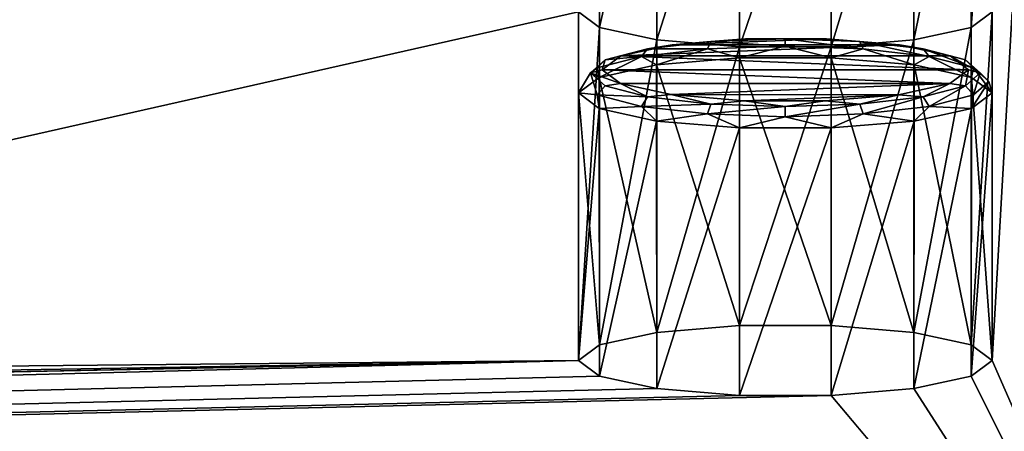
# Model space of a CAD drawing. Units: millimetres. Extents: x -194 to 100, y -1030 to 173.
# Drawn here: x 70 to 78, y -921 to -917 of the extents above; entities that cross this region are included whole.
import ezdxf

# ---------------------------------------------------------------- set-up
doc = ezdxf.new("R2010")
doc.units = ezdxf.units.MM
doc.header["$LTSCALE"] = 41.718519
for name, color, linetype in [('1202', 7, 'CONTINUOUS'), ('1203', 7, 'CONTINUOUS'), ('1204', 7, 'CONTINUOUS'), ('1205', 7, 'CONTINUOUS'), ('1206', 7, 'CONTINUOUS'), ('1209', 7, 'CONTINUOUS'), ('734', 7, 'CONTINUOUS'), ('751', 7, 'CONTINUOUS')]:
    doc.layers.add(name, color=color, linetype=linetype)

msp = doc.modelspace()

# ---------------------------------------------------------------- linework, layer by layer
at = {"layer": '1202', "linetype": 'CONTINUOUS'}
for points in [[(76.1627, -917.6465, -382.4096), (76.8497, -917.647, -382.4124), (75.5411, -917.6978, -382.7004), (76.1627, -917.6465, -382.4096)], [(76.8497, -917.647, -382.4124), (77.4676, -917.699, -382.7071), (75.5411, -917.6978, -382.7004), (76.8497, -917.647, -382.4124)], [(75.5411, -917.6978, -382.7004), (77.4676, -917.699, -382.7071), (75.1065, -917.7916, -383.2321), (75.5411, -917.6978, -382.7004)], [(77.4676, -917.699, -382.7071), (77.8954, -917.7922, -383.2357), (75.1065, -917.7916, -383.2321), (77.4676, -917.699, -382.7071)], [(78.05, -917.9092, -383.8993), (74.95, -917.9092, -383.8993), (75.1065, -917.7916, -383.2321), (78.05, -917.9092, -383.8993)], [(77.8954, -917.7922, -383.2357), (78.05, -917.9092, -383.8993), (75.1065, -917.7916, -383.2321), (77.8954, -917.7922, -383.2357)], [(75.1046, -918.0262, -384.563), (74.95, -917.9092, -383.8993), (77.8935, -918.0269, -384.5666), (75.1046, -918.0262, -384.563)], [(77.8935, -918.0269, -384.5666), (74.95, -917.9092, -383.8993), (78.05, -917.9092, -383.8993), (77.8935, -918.0269, -384.5666)], [(75.5324, -918.1194, -385.0916), (75.1046, -918.0262, -384.563), (77.8935, -918.0269, -384.5666), (75.5324, -918.1194, -385.0916)], [(77.4589, -918.1206, -385.0983), (75.5324, -918.1194, -385.0916), (77.8935, -918.0269, -384.5666), (77.4589, -918.1206, -385.0983)], [(76.1503, -918.1714, -385.3863), (75.5324, -918.1194, -385.0916), (77.4589, -918.1206, -385.0983), (76.1503, -918.1714, -385.3863)], [(76.8373, -918.1719, -385.3891), (76.1503, -918.1714, -385.3863), (77.4589, -918.1206, -385.0983), (76.8373, -918.1719, -385.3891)]]:
    msp.add_3dface(points, dxfattribs=at)
at = {"layer": '1203', "linetype": 'CONTINUOUS'}
for points in [[(74.95, -917.9092, -383.8993), (75.1046, -918.0262, -384.563), (74.8501, -917.9355, -383.8947), (74.95, -917.9092, -383.8993)], [(77.8935, -918.0269, -384.5666), (78.05, -917.9092, -383.8993), (78.0243, -918.0452, -384.5165), (77.8935, -918.0269, -384.5666)], [(78.0243, -918.0452, -384.5165), (78.05, -917.9092, -383.8993), (78.1499, -917.9355, -383.8947), (78.0243, -918.0452, -384.5165)], [(74.908, -918.1222, -384.5314), (74.75, -918.1062, -383.8646), (74.8501, -917.9355, -383.8947), (74.908, -918.1222, -384.5314)], [(74.8501, -917.9355, -383.8947), (75.1046, -918.0262, -384.563), (74.9757, -918.0452, -384.5165), (74.8501, -917.9355, -383.8947)], [(74.908, -918.1222, -384.5314), (74.8501, -917.9355, -383.8947), (74.9757, -918.0452, -384.5165), (74.908, -918.1222, -384.5314)], [(78.092, -918.1222, -384.5314), (78.0243, -918.0452, -384.5165), (78.1499, -917.9355, -383.8947), (78.092, -918.1222, -384.5314)], [(78.25, -918.1062, -383.8646), (78.0767, -918.238, -384.6124), (78.2232, -918.0077, -383.882), (78.25, -918.1062, -383.8646)], [(78.2232, -918.0077, -383.882), (78.0767, -918.238, -384.6124), (78.092, -918.1222, -384.5314), (78.2232, -918.0077, -383.882)], [(78.092, -918.1222, -384.5314), (78.1499, -917.9355, -383.8947), (78.2232, -918.0077, -383.882), (78.092, -918.1222, -384.5314)], [(74.908, -918.1222, -384.5314), (74.9757, -918.0452, -384.5165), (75.3333, -918.1381, -385.0436), (74.908, -918.1222, -384.5314)], [(74.9757, -918.0452, -384.5165), (75.1046, -918.0262, -384.563), (75.3333, -918.1381, -385.0436), (74.9757, -918.0452, -384.5165)], [(75.1046, -918.0262, -384.563), (75.5324, -918.1194, -385.0916), (75.3333, -918.1381, -385.0436), (75.1046, -918.0262, -384.563)], [(77.4589, -918.1206, -385.0983), (77.8935, -918.0269, -384.5666), (77.6667, -918.1381, -385.0436), (77.4589, -918.1206, -385.0983)], [(77.6667, -918.1381, -385.0436), (77.8935, -918.0269, -384.5666), (78.0243, -918.0452, -384.5165), (77.6667, -918.1381, -385.0436)], [(77.7185, -918.2193, -385.082), (77.6667, -918.1381, -385.0436), (78.0243, -918.0452, -384.5165), (77.7185, -918.2193, -385.082)], [(78.092, -918.1222, -384.5314), (77.7185, -918.2193, -385.082), (78.0243, -918.0452, -384.5165), (78.092, -918.1222, -384.5314)], [(74.9233, -918.238, -384.6124), (74.75, -918.1062, -383.8646), (74.908, -918.1222, -384.5314), (74.9233, -918.238, -384.6124)], [(75.2815, -918.2193, -385.082), (74.9233, -918.238, -384.6124), (74.908, -918.1222, -384.5314), (75.2815, -918.2193, -385.082)], [(75.2815, -918.2193, -385.082), (74.908, -918.1222, -384.5314), (75.3333, -918.1381, -385.0436), (75.2815, -918.2193, -385.082)], [(75.2815, -918.2193, -385.082), (75.3333, -918.1381, -385.0436), (75.8686, -918.2002, -385.3959), (75.2815, -918.2193, -385.082)], [(75.3333, -918.1381, -385.0436), (75.5324, -918.1194, -385.0916), (75.8686, -918.2002, -385.3959), (75.3333, -918.1381, -385.0436)], [(75.5324, -918.1194, -385.0916), (76.1503, -918.1714, -385.3863), (75.8686, -918.2002, -385.3959), (75.5324, -918.1194, -385.0916)], [(75.8686, -918.2002, -385.3959), (76.1503, -918.1714, -385.3863), (76.5, -918.222, -385.5195), (75.8686, -918.2002, -385.3959)], [(76.1503, -918.1714, -385.3863), (76.8373, -918.1719, -385.3891), (76.5, -918.222, -385.5195), (76.1503, -918.1714, -385.3863)], [(76.5, -918.222, -385.5195), (76.8373, -918.1719, -385.3891), (77.1314, -918.2002, -385.3959), (76.5, -918.222, -385.5195)], [(76.8373, -918.1719, -385.3891), (77.4589, -918.1206, -385.0983), (77.1314, -918.2002, -385.3959), (76.8373, -918.1719, -385.3891)], [(77.1314, -918.2002, -385.3959), (77.4589, -918.1206, -385.0983), (77.6667, -918.1381, -385.0436), (77.1314, -918.2002, -385.3959)], [(77.1594, -918.2841, -385.4498), (77.1314, -918.2002, -385.3959), (77.6667, -918.1381, -385.0436), (77.1594, -918.2841, -385.4498)], [(77.7185, -918.2193, -385.082), (77.1594, -918.2841, -385.4498), (77.6667, -918.1381, -385.0436), (77.7185, -918.2193, -385.082)], [(78.092, -918.1222, -384.5314), (78.0767, -918.238, -384.6124), (77.7185, -918.2193, -385.082), (78.092, -918.1222, -384.5314)], [(75.4089, -918.3438, -385.212), (74.9233, -918.238, -384.6124), (75.2815, -918.2193, -385.082), (75.4089, -918.3438, -385.212)], [(75.8406, -918.2841, -385.4498), (75.2815, -918.2193, -385.082), (75.8686, -918.2002, -385.3959), (75.8406, -918.2841, -385.4498)], [(75.8406, -918.2841, -385.4498), (75.4089, -918.3438, -385.212), (75.2815, -918.2193, -385.082), (75.8406, -918.2841, -385.4498)], [(75.8406, -918.2841, -385.4498), (75.8686, -918.2002, -385.3959), (76.5, -918.222, -385.5195), (75.8406, -918.2841, -385.4498)], [(76.5, -918.3069, -385.579), (75.8406, -918.2841, -385.4498), (76.5, -918.222, -385.5195), (76.5, -918.3069, -385.579)], [(77.1594, -918.2841, -385.4498), (76.5, -918.3069, -385.579), (77.1314, -918.2002, -385.3959), (77.1594, -918.2841, -385.4498)], [(76.5, -918.3069, -385.579), (76.5, -918.222, -385.5195), (77.1314, -918.2002, -385.3959), (76.5, -918.3069, -385.579)], [(77.7185, -918.2193, -385.082), (77.5911, -918.3438, -385.212), (77.1594, -918.2841, -385.4498), (77.7185, -918.2193, -385.082)], [(78.0767, -918.238, -384.6124), (77.5911, -918.3438, -385.212), (77.7185, -918.2193, -385.082), (78.0767, -918.238, -384.6124)], [(76.1106, -918.4024, -385.5448), (75.4089, -918.3438, -385.212), (75.8406, -918.2841, -385.4498), (76.1106, -918.4024, -385.5448)], [(76.5, -918.3069, -385.579), (76.1106, -918.4024, -385.5448), (75.8406, -918.2841, -385.4498), (76.5, -918.3069, -385.579)], [(76.8894, -918.4024, -385.5448), (76.1106, -918.4024, -385.5448), (76.5, -918.3069, -385.579), (76.8894, -918.4024, -385.5448)], [(77.1594, -918.2841, -385.4498), (76.8894, -918.4024, -385.5448), (76.5, -918.3069, -385.579), (77.1594, -918.2841, -385.4498)], [(77.5911, -918.3438, -385.212), (76.8894, -918.4024, -385.5448), (77.1594, -918.2841, -385.4498), (77.5911, -918.3438, -385.212)]]:
    msp.add_3dface(points, dxfattribs=at)
at = {"layer": '1204', "linetype": 'CONTINUOUS'}
for points in [[(74.75, -920.3712, -383.4652), (74.75, -918.1062, -383.8646), (74.9233, -918.238, -384.6124), (74.75, -920.3712, -383.4652)], [(78.25, -920.3712, -383.4652), (78.0739, -920.504, -384.218), (78.25, -918.1062, -383.8646), (78.25, -920.3712, -383.4652)], [(78.0739, -920.504, -384.218), (78.0767, -918.238, -384.6124), (78.25, -918.1062, -383.8646), (78.0739, -920.504, -384.218)], [(74.9261, -920.504, -384.218), (74.75, -920.3712, -383.4652), (74.9233, -918.238, -384.6124), (74.9261, -920.504, -384.218)], [(74.9261, -920.504, -384.218), (74.9233, -918.238, -384.6124), (75.4089, -918.3438, -385.212), (74.9261, -920.504, -384.218)], [(78.0739, -920.504, -384.218), (77.5869, -920.6089, -384.8134), (78.0767, -918.238, -384.6124), (78.0739, -920.504, -384.218)], [(77.5869, -920.6089, -384.8134), (77.5911, -918.3438, -385.212), (78.0767, -918.238, -384.6124), (77.5869, -920.6089, -384.8134)], [(75.4131, -920.6089, -384.8134), (74.9261, -920.504, -384.218), (75.4089, -918.3438, -385.212), (75.4131, -920.6089, -384.8134)], [(75.4131, -920.6089, -384.8134), (75.4089, -918.3438, -385.212), (76.1106, -918.4024, -385.5448), (75.4131, -920.6089, -384.8134)], [(76.1127, -920.6671, -385.143), (75.4131, -920.6089, -384.8134), (76.1106, -918.4024, -385.5448), (76.1127, -920.6671, -385.143)], [(76.1127, -920.6671, -385.143), (76.1106, -918.4024, -385.5448), (76.8894, -918.4024, -385.5448), (76.1127, -920.6671, -385.143)], [(76.8873, -920.6671, -385.143), (76.1127, -920.6671, -385.143), (76.8894, -918.4024, -385.5448), (76.8873, -920.6671, -385.143)], [(77.5869, -920.6089, -384.8134), (76.8873, -920.6671, -385.143), (77.5911, -918.3438, -385.212), (77.5869, -920.6089, -384.8134)], [(76.8873, -920.6671, -385.143), (76.8894, -918.4024, -385.5448), (77.5911, -918.3438, -385.212), (76.8873, -920.6671, -385.143)]]:
    msp.add_3dface(points, dxfattribs=at)
at = {"layer": '1205', "linetype": 'CONTINUOUS'}
for points in [[(75.4089, -917.8686, -382.5172), (76.1127, -920.0754, -381.7875), (76.1106, -917.8099, -382.1844), (75.4089, -917.8686, -382.5172)], [(76.1127, -920.0754, -381.7875), (76.8873, -920.0754, -381.7875), (76.1106, -917.8099, -382.1844), (76.1127, -920.0754, -381.7875)], [(76.1106, -917.8099, -382.1844), (76.8873, -920.0754, -381.7875), (76.8894, -917.8099, -382.1844), (76.1106, -917.8099, -382.1844)], [(76.8873, -920.0754, -381.7875), (77.5869, -920.1335, -382.1171), (76.8894, -917.8099, -382.1844), (76.8873, -920.0754, -381.7875)], [(76.8894, -917.8099, -382.1844), (77.5869, -920.1335, -382.1171), (77.5911, -917.8686, -382.5172), (76.8894, -917.8099, -382.1844)], [(74.9233, -917.9743, -383.1169), (75.4131, -920.1335, -382.1171), (75.4089, -917.8686, -382.5172), (74.9233, -917.9743, -383.1169)], [(75.4131, -920.1335, -382.1171), (76.1127, -920.0754, -381.7875), (75.4089, -917.8686, -382.5172), (75.4131, -920.1335, -382.1171)], [(77.5869, -920.1335, -382.1171), (78.0739, -920.2385, -382.7125), (77.5911, -917.8686, -382.5172), (77.5869, -920.1335, -382.1171)], [(77.5911, -917.8686, -382.5172), (78.0739, -920.2385, -382.7125), (78.0767, -917.9743, -383.1169), (77.5911, -917.8686, -382.5172)], [(74.75, -918.1062, -383.8646), (74.9261, -920.2385, -382.7125), (74.9233, -917.9743, -383.1169), (74.75, -918.1062, -383.8646)], [(74.9261, -920.2385, -382.7125), (75.4131, -920.1335, -382.1171), (74.9233, -917.9743, -383.1169), (74.9261, -920.2385, -382.7125)], [(78.0739, -920.2385, -382.7125), (78.25, -920.3712, -383.4652), (78.0767, -917.9743, -383.1169), (78.0739, -920.2385, -382.7125)], [(78.25, -920.3712, -383.4652), (78.25, -918.1062, -383.8646), (78.0767, -917.9743, -383.1169), (78.25, -920.3712, -383.4652)], [(74.75, -920.3712, -383.4652), (74.9261, -920.2385, -382.7125), (74.75, -918.1062, -383.8646), (74.75, -920.3712, -383.4652)]]:
    msp.add_3dface(points, dxfattribs=at)
at = {"layer": '1206', "linetype": 'CONTINUOUS'}
for points in [[(75.5411, -917.6978, -382.7004), (75.3333, -917.733, -382.7458), (75.8686, -917.6709, -382.3935), (75.5411, -917.6978, -382.7004)], [(75.3333, -917.733, -382.7458), (75.8406, -917.7312, -382.3141), (75.8686, -917.6709, -382.3935), (75.3333, -917.733, -382.7458)], [(76.1627, -917.6465, -382.4096), (75.5411, -917.6978, -382.7004), (75.8686, -917.6709, -382.3935), (76.1627, -917.6465, -382.4096)], [(75.8406, -917.7312, -382.3141), (76.5, -917.7085, -382.185), (75.8686, -917.6709, -382.3935), (75.8406, -917.7312, -382.3141)], [(76.1627, -917.6465, -382.4096), (75.8686, -917.6709, -382.3935), (76.5, -917.649, -382.2699), (76.1627, -917.6465, -382.4096)], [(75.8686, -917.6709, -382.3935), (76.5, -917.7085, -382.185), (76.5, -917.649, -382.2699), (75.8686, -917.6709, -382.3935)], [(76.8497, -917.647, -382.4124), (76.1627, -917.6465, -382.4096), (76.5, -917.649, -382.2699), (76.8497, -917.647, -382.4124)], [(76.8497, -917.647, -382.4124), (76.5, -917.649, -382.2699), (77.1314, -917.6709, -382.3935), (76.8497, -917.647, -382.4124)], [(76.5, -917.7085, -382.185), (77.1594, -917.7312, -382.3141), (76.5, -917.649, -382.2699), (76.5, -917.7085, -382.185)], [(76.5, -917.649, -382.2699), (77.1594, -917.7312, -382.3141), (77.1314, -917.6709, -382.3935), (76.5, -917.649, -382.2699)], [(77.4676, -917.699, -382.7071), (76.8497, -917.647, -382.4124), (77.1314, -917.6709, -382.3935), (77.4676, -917.699, -382.7071)], [(77.4676, -917.699, -382.7071), (77.1314, -917.6709, -382.3935), (77.6667, -917.733, -382.7458), (77.4676, -917.699, -382.7071)], [(77.1594, -917.7312, -382.3141), (77.7185, -917.7961, -382.682), (77.1314, -917.6709, -382.3935), (77.1594, -917.7312, -382.3141)], [(77.1314, -917.6709, -382.3935), (77.7185, -917.7961, -382.682), (77.6667, -917.733, -382.7458), (77.1314, -917.6709, -382.3935)], [(75.1065, -917.7916, -383.2321), (74.9757, -917.8259, -383.2729), (75.3333, -917.733, -382.7458), (75.1065, -917.7916, -383.2321)], [(74.9757, -917.8259, -383.2729), (75.2815, -917.7961, -382.682), (75.3333, -917.733, -382.7458), (74.9757, -917.8259, -383.2729)], [(75.5411, -917.6978, -382.7004), (75.1065, -917.7916, -383.2321), (75.3333, -917.733, -382.7458), (75.5411, -917.6978, -382.7004)], [(75.2815, -917.7961, -382.682), (75.4089, -917.8686, -382.5172), (75.8406, -917.7312, -382.3141), (75.2815, -917.7961, -382.682)], [(75.2815, -917.7961, -382.682), (75.8406, -917.7312, -382.3141), (75.3333, -917.733, -382.7458), (75.2815, -917.7961, -382.682)], [(75.4089, -917.8686, -382.5172), (76.1106, -917.8099, -382.1844), (75.8406, -917.7312, -382.3141), (75.4089, -917.8686, -382.5172)], [(75.8406, -917.7312, -382.3141), (76.1106, -917.8099, -382.1844), (76.5, -917.7085, -382.185), (75.8406, -917.7312, -382.3141)], [(76.1106, -917.8099, -382.1844), (76.8894, -917.8099, -382.1844), (76.5, -917.7085, -382.185), (76.1106, -917.8099, -382.1844)], [(76.5, -917.7085, -382.185), (76.8894, -917.8099, -382.1844), (77.1594, -917.7312, -382.3141), (76.5, -917.7085, -382.185)], [(76.8894, -917.8099, -382.1844), (77.5911, -917.8686, -382.5172), (77.1594, -917.7312, -382.3141), (76.8894, -917.8099, -382.1844)], [(77.1594, -917.7312, -382.3141), (77.5911, -917.8686, -382.5172), (77.7185, -917.7961, -382.682), (77.1594, -917.7312, -382.3141)], [(77.8954, -917.7922, -383.2357), (77.4676, -917.699, -382.7071), (77.6667, -917.733, -382.7458), (77.8954, -917.7922, -383.2357)], [(77.8954, -917.7922, -383.2357), (77.6667, -917.733, -382.7458), (78.0243, -917.8259, -383.2729), (77.8954, -917.7922, -383.2357)], [(77.7185, -917.7961, -382.682), (78.092, -917.8932, -383.2326), (77.6667, -917.733, -382.7458), (77.7185, -917.7961, -382.682)], [(77.6667, -917.733, -382.7458), (78.092, -917.8932, -383.2326), (78.0243, -917.8259, -383.2729), (77.6667, -917.733, -382.7458)], [(74.95, -917.9092, -383.8993), (74.8501, -917.9355, -383.8947), (74.9757, -917.8259, -383.2729), (74.95, -917.9092, -383.8993)], [(74.8501, -917.9355, -383.8947), (74.908, -917.8932, -383.2326), (74.9757, -917.8259, -383.2729), (74.8501, -917.9355, -383.8947)], [(74.908, -917.8932, -383.2326), (74.9233, -917.9743, -383.1169), (75.2815, -917.7961, -382.682), (74.908, -917.8932, -383.2326)], [(74.908, -917.8932, -383.2326), (75.2815, -917.7961, -382.682), (74.9757, -917.8259, -383.2729), (74.908, -917.8932, -383.2326)], [(74.9233, -917.9743, -383.1169), (75.4089, -917.8686, -382.5172), (75.2815, -917.7961, -382.682), (74.9233, -917.9743, -383.1169)], [(75.1065, -917.7916, -383.2321), (74.95, -917.9092, -383.8993), (74.9757, -917.8259, -383.2729), (75.1065, -917.7916, -383.2321)], [(77.5911, -917.8686, -382.5172), (78.0767, -917.9743, -383.1169), (77.7185, -917.7961, -382.682), (77.5911, -917.8686, -382.5172)], [(77.7185, -917.7961, -382.682), (78.0767, -917.9743, -383.1169), (78.092, -917.8932, -383.2326), (77.7185, -917.7961, -382.682)], [(78.05, -917.9092, -383.8993), (77.8954, -917.7922, -383.2357), (78.1499, -917.9355, -383.8947), (78.05, -917.9092, -383.8993)], [(78.1499, -917.9355, -383.8947), (77.8954, -917.7922, -383.2357), (78.0243, -917.8259, -383.2729), (78.1499, -917.9355, -383.8947)], [(78.092, -917.8932, -383.2326), (78.2232, -918.0077, -383.882), (78.0243, -917.8259, -383.2729), (78.092, -917.8932, -383.2326)], [(78.2232, -918.0077, -383.882), (78.1499, -917.9355, -383.8947), (78.0243, -917.8259, -383.2729), (78.2232, -918.0077, -383.882)], [(74.8501, -917.9355, -383.8947), (74.9233, -917.9743, -383.1169), (74.908, -917.8932, -383.2326), (74.8501, -917.9355, -383.8947)], [(78.0767, -917.9743, -383.1169), (78.25, -918.1062, -383.8646), (78.092, -917.8932, -383.2326), (78.0767, -917.9743, -383.1169)], [(78.25, -918.1062, -383.8646), (78.2232, -918.0077, -383.882), (78.092, -917.8932, -383.2326), (78.25, -918.1062, -383.8646)], [(74.8501, -917.9355, -383.8947), (74.75, -918.1062, -383.8646), (74.9233, -917.9743, -383.1169), (74.8501, -917.9355, -383.8947)]]:
    msp.add_3dface(points, dxfattribs=at)
at = {"layer": '1209', "linetype": 'CONTINUOUS'}
for points in [[(78.25, -917.4192, -366.7235), (78.0739, -917.5519, -367.4762), (78.25, -915.1542, -367.1229), (78.25, -917.4192, -366.7235)], [(78.0739, -917.5519, -367.4762), (78.0767, -915.286, -367.8706), (78.25, -915.1542, -367.1229), (78.0739, -917.5519, -367.4762)], [(74.9261, -917.5519, -367.4762), (74.75, -917.4192, -366.7235), (74.9233, -915.286, -367.8706), (74.9261, -917.5519, -367.4762)], [(74.9261, -917.5519, -367.4762), (74.9233, -915.286, -367.8706), (75.4089, -915.3917, -368.4703), (74.9261, -917.5519, -367.4762)], [(78.0739, -917.5519, -367.4762), (77.5869, -917.6569, -368.0717), (78.0767, -915.286, -367.8706), (78.0739, -917.5519, -367.4762)], [(77.5869, -917.6569, -368.0717), (77.5911, -915.3917, -368.4703), (78.0767, -915.286, -367.8706), (77.5869, -917.6569, -368.0717)], [(75.4131, -917.6569, -368.0717), (74.9261, -917.5519, -367.4762), (75.4089, -915.3917, -368.4703), (75.4131, -917.6569, -368.0717)], [(75.4131, -917.6569, -368.0717), (75.4089, -915.3917, -368.4703), (76.1106, -915.4504, -368.8031), (75.4131, -917.6569, -368.0717)], [(77.5869, -917.6569, -368.0717), (76.8873, -917.715, -368.4013), (77.5911, -915.3917, -368.4703), (77.5869, -917.6569, -368.0717)], [(76.8873, -917.715, -368.4013), (76.8894, -915.4504, -368.8031), (77.5911, -915.3917, -368.4703), (76.8873, -917.715, -368.4013)], [(76.1127, -917.715, -368.4013), (75.4131, -917.6569, -368.0717), (76.1106, -915.4504, -368.8031), (76.1127, -917.715, -368.4013)], [(76.1127, -917.715, -368.4013), (76.1106, -915.4504, -368.8031), (76.8894, -915.4504, -368.8031), (76.1127, -917.715, -368.4013)], [(76.8873, -917.715, -368.4013), (76.1127, -917.715, -368.4013), (76.8894, -915.4504, -368.8031), (76.8873, -917.715, -368.4013)]]:
    msp.add_3dface(points, dxfattribs=at)
at = {"layer": '734', "linetype": 'CONTINUOUS'}
for points in [[(80, -889.8091, -210.1391), (80, -924.3651, -406.1158), (78.25, -920.3712, -383.4652), (80, -889.8091, -210.1391)], [(80, -889.8091, -210.1391), (78.25, -920.3712, -383.4652), (78.25, -917.4192, -366.7235), (80, -889.8091, -210.1391)], [(61.25, -920.3712, -383.4652), (61.25, -917.4192, -366.7235), (74.75, -893.8031, -232.7896), (61.25, -920.3712, -383.4652)], [(74.75, -896.7551, -249.5314), (61.25, -920.3712, -383.4652), (74.75, -893.8031, -232.7896), (74.75, -896.7551, -249.5314)], [(74.75, -899.7071, -266.2731), (61.25, -920.3712, -383.4652), (74.75, -896.7551, -249.5314), (74.75, -899.7071, -266.2731)], [(74.75, -902.6591, -283.0148), (61.25, -920.3712, -383.4652), (74.75, -899.7071, -266.2731), (74.75, -902.6591, -283.0148)], [(74.75, -905.6111, -299.7566), (61.25, -920.3712, -383.4652), (74.75, -902.6591, -283.0148), (74.75, -905.6111, -299.7566)], [(74.75, -908.5632, -316.4983), (61.25, -920.3712, -383.4652), (74.75, -905.6111, -299.7566), (74.75, -908.5632, -316.4983)], [(74.75, -911.5152, -333.24), (61.25, -920.3712, -383.4652), (74.75, -908.5632, -316.4983), (74.75, -911.5152, -333.24)], [(61.0739, -920.504, -384.218), (61.25, -920.3712, -383.4652), (74.75, -911.5152, -333.24), (61.0739, -920.504, -384.218)], [(74.75, -914.4672, -349.9818), (61.0739, -920.504, -384.218), (74.75, -911.5152, -333.24), (74.75, -914.4672, -349.9818)], [(74.75, -917.4192, -366.7235), (61.0739, -920.504, -384.218), (74.75, -914.4672, -349.9818), (74.75, -917.4192, -366.7235)], [(74.75, -920.3712, -383.4652), (61.0739, -920.504, -384.218), (74.75, -917.4192, -366.7235), (74.75, -920.3712, -383.4652)], [(74.9261, -917.5519, -367.4762), (74.75, -920.3712, -383.4652), (74.75, -917.4192, -366.7235), (74.9261, -917.5519, -367.4762)], [(78.25, -920.3712, -383.4652), (78.0739, -920.2385, -382.7125), (78.25, -917.4192, -366.7235), (78.25, -920.3712, -383.4652)], [(78.25, -917.4192, -366.7235), (78.0739, -920.2385, -382.7125), (78.0739, -917.5519, -367.4762), (78.25, -917.4192, -366.7235)], [(74.9261, -920.2385, -382.7125), (74.75, -920.3712, -383.4652), (74.9261, -917.5519, -367.4762), (74.9261, -920.2385, -382.7125)], [(75.4131, -917.6569, -368.0717), (74.9261, -920.2385, -382.7125), (74.9261, -917.5519, -367.4762), (75.4131, -917.6569, -368.0717)], [(78.0739, -920.2385, -382.7125), (77.5869, -920.1335, -382.1171), (78.0739, -917.5519, -367.4762), (78.0739, -920.2385, -382.7125)], [(78.0739, -917.5519, -367.4762), (77.5869, -920.1335, -382.1171), (77.5869, -917.6569, -368.0717), (78.0739, -917.5519, -367.4762)], [(75.4131, -920.1335, -382.1171), (74.9261, -920.2385, -382.7125), (75.4131, -917.6569, -368.0717), (75.4131, -920.1335, -382.1171)], [(76.1127, -917.715, -368.4013), (75.4131, -920.1335, -382.1171), (75.4131, -917.6569, -368.0717), (76.1127, -917.715, -368.4013)], [(77.5869, -920.1335, -382.1171), (76.8873, -920.0754, -381.7875), (77.5869, -917.6569, -368.0717), (77.5869, -920.1335, -382.1171)], [(77.5869, -917.6569, -368.0717), (76.8873, -920.0754, -381.7875), (76.8873, -917.715, -368.4013), (77.5869, -917.6569, -368.0717)], [(76.1127, -920.0754, -381.7875), (75.4131, -920.1335, -382.1171), (76.1127, -917.715, -368.4013), (76.1127, -920.0754, -381.7875)], [(76.8873, -920.0754, -381.7875), (76.1127, -920.0754, -381.7875), (76.8873, -917.715, -368.4013), (76.8873, -920.0754, -381.7875)], [(76.8873, -917.715, -368.4013), (76.1127, -920.0754, -381.7875), (76.1127, -917.715, -368.4013), (76.8873, -917.715, -368.4013)], [(-80, -924.3651, -406.1158), (59.8873, -920.6671, -385.143), (74.75, -920.3712, -383.4652), (-80, -924.3651, -406.1158)], [(74.9261, -920.504, -384.218), (-80, -924.3651, -406.1158), (74.75, -920.3712, -383.4652), (74.9261, -920.504, -384.218)], [(59.8873, -920.6671, -385.143), (60.5869, -920.6089, -384.8134), (74.75, -920.3712, -383.4652), (59.8873, -920.6671, -385.143)], [(60.5869, -920.6089, -384.8134), (61.0739, -920.504, -384.218), (74.75, -920.3712, -383.4652), (60.5869, -920.6089, -384.8134)], [(78.25, -920.3712, -383.4652), (80, -924.3651, -406.1158), (78.0739, -920.504, -384.218), (78.25, -920.3712, -383.4652)], [(75.4131, -920.6089, -384.8134), (-80, -924.3651, -406.1158), (74.9261, -920.504, -384.218), (75.4131, -920.6089, -384.8134)], [(78.0739, -920.504, -384.218), (80, -924.3651, -406.1158), (77.5869, -920.6089, -384.8134), (78.0739, -920.504, -384.218)], [(76.1127, -920.6671, -385.143), (-80, -924.3651, -406.1158), (75.4131, -920.6089, -384.8134), (76.1127, -920.6671, -385.143)], [(80, -924.3651, -406.1158), (-80, -924.3651, -406.1158), (76.8873, -920.6671, -385.143), (80, -924.3651, -406.1158)], [(76.8873, -920.6671, -385.143), (-80, -924.3651, -406.1158), (76.1127, -920.6671, -385.143), (76.8873, -920.6671, -385.143)], [(77.5869, -920.6089, -384.8134), (80, -924.3651, -406.1158), (76.8873, -920.6671, -385.143), (77.5869, -920.6089, -384.8134)]]:
    msp.add_3dface(points, dxfattribs=at)
at = {"layer": '751', "linetype": 'CONTINUOUS'}
for points in [[(80, -895.6312, -208.6048), (15.4079, -912.2472, -302.8387), (80, -930.3608, -405.5663), (80, -895.6312, -208.6048)], [(15.4079, -912.2472, -302.8387), (15.9926, -912.9128, -306.6136), (80, -930.3608, -405.5663), (15.4079, -912.2472, -302.8387)], [(15.9926, -912.9128, -306.6136), (15.6372, -913.5838, -310.4192), (80, -930.3608, -405.5663), (15.9926, -912.9128, -306.6136)], [(15.6372, -913.5838, -310.4192), (14.3618, -914.2204, -314.0296), (80, -930.3608, -405.5663), (15.6372, -913.5838, -310.4192)], [(14.3618, -914.2204, -314.0296), (12.2421, -914.7849, -317.2307), (80, -930.3608, -405.5663), (14.3618, -914.2204, -314.0296)], [(12.2421, -914.7849, -317.2307), (9.4046, -915.2437, -319.8332), (80, -930.3608, -405.5663), (12.2421, -914.7849, -317.2307)], [(9.4046, -915.2437, -319.8332), (6.0144, -915.5705, -321.6866), (80, -930.3608, -405.5663), (9.4046, -915.2437, -319.8332)], [(80, -930.3608, -405.5663), (-8.8626, -915.3092, -320.2044), (-80, -930.3608, -405.5663), (80, -930.3608, -405.5663)], [(-5.3977, -915.6114, -321.9185), (-8.8626, -915.3092, -320.2044), (80, -930.3608, -405.5663), (-5.3977, -915.6114, -321.9185)], [(6.0144, -915.5705, -321.6866), (2.268, -915.7462, -322.6828), (80, -930.3608, -405.5663), (6.0144, -915.5705, -321.6866)], [(-1.6128, -915.7601, -322.7616), (-5.3977, -915.6114, -321.9185), (80, -930.3608, -405.5663), (-1.6128, -915.7601, -322.7616)], [(2.268, -915.7462, -322.6828), (-1.6128, -915.7601, -322.7616), (80, -930.3608, -405.5663), (2.268, -915.7462, -322.6828)]]:
    msp.add_3dface(points, dxfattribs=at)

doc.saveas('drawing.dxf')
